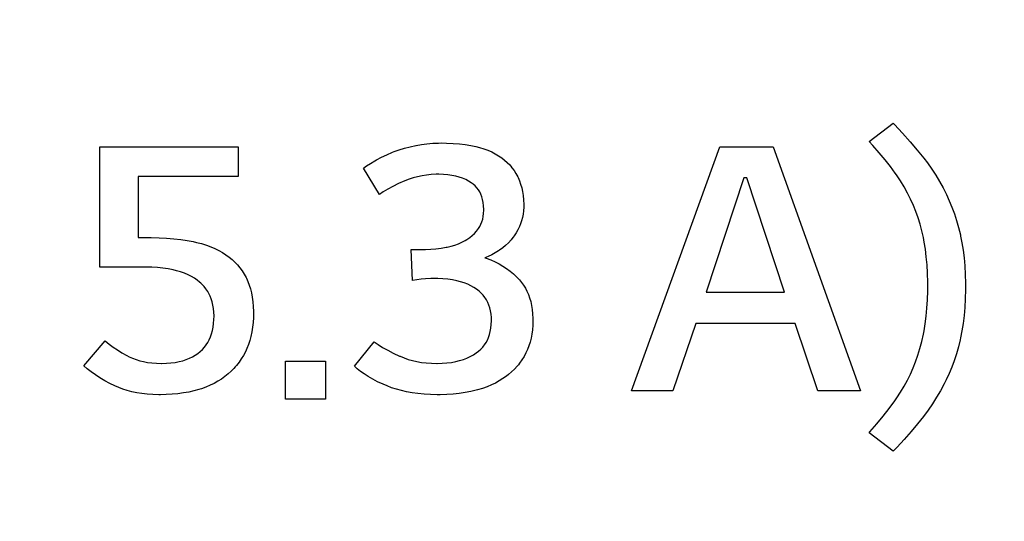
# Model space of a CAD drawing. Units: millimetres. Extents: x 0 to 2378, y 0 to 1682.
# Drawn here: x 1835 to 1841, y 863 to 866 of the extents above; entities that cross this region are included whole.
import ezdxf

# ---------------------------------------------------------------- set-up
doc = ezdxf.new("R2010")
doc.units = ezdxf.units.MM
doc.header["$LTSCALE"] = 130.79
doc.layers.get('0').update_dxf_attribs({"linetype": 'CONTINUOUS'})
doc.layers.add('7_ALL_FEATURES', color=7, linetype='CONTINUOUS')
doc.layers.add('DEF_DRAFT_DIM', color=7, linetype='CONTINUOUS')
doc.styles.get("Standard").update_dxf_attribs({"font": 'txt', "width": 0.8})
doc.dimstyles.new('DIMSTYLE_1', dxfattribs={"dimtxt": 10, "dimasz": 3, "dimexe": 0.8, "dimexo": 0.2, "dimgap": 2.5, "dimtad": 1, "dimdsep": 46, "dimtxsty": 'Standard', "dimblk": 'OPEN', "dimblk1": 'OPEN', "dimblk2": 'OPEN', "dimcen": 0.09, "dimazin": 2, "dimtp": 0.1, "dimtm": 0.1, "dimtfac": 1, "dimtdec": 0, "dimtofl": 0, "dimtmove": 0, "dimatfit": 3, "dimldrblk": 'OPEN', "dimfxl": 0, "dimtolj": 1, "dimarcsym": 0})

# ---------------------------------------------------------------- blocks, each defined once
blk = doc.blocks.new('_OPEN')
at = {"color": 0, "linetype": 'ByBlock'}
for p, q in [((0, 0), (-1, 0.1167)), ((-1, -0.1167), (0, 0)), ((-1, 0), (0, 0))]:
    blk.add_line(p, q, dxfattribs=at)
blk = doc.blocks.new('*D12')
at = {"layer": 'DEF_DRAFT_DIM', "color": 7, "linetype": 'Continuous'}
for p, q in [((2038.0039, 881.9716), (2038.0039, 886.4716)), ((2038.0039, 886.4716), (2038.0039, 806.9716)), ((1794.3416, 881.9716), (2035.5039, 881.9716)), ((2035.5039, 881.9716), (2038.8039, 881.9716)), ((2038.0039, 727.4716), (2038.0039, 806.9716)), ((1794.3416, 731.9716), (2035.5039, 731.9716)), ((2035.5039, 731.9716), (2038.8039, 731.9716)), ((2038.0039, 731.9716), (2038.0039, 727.4716))]:
    blk.add_line(p, q, dxfattribs=at)
at = {"layer": 'DEF_DRAFT_DIM', "color": 7, "linetype": 'Continuous', "xscale": 3, "yscale": 3, "zscale": 3}
for p, rotation in [((2038.0039, 881.9716), 270), ((2038.0039, 731.9716), 90)]:
    blk.add_blockref('_OPEN', p, dxfattribs=dict(at, rotation=rotation))

msp = doc.modelspace()

# ---------------------------------------------------------------- linework, layer by layer
at = {"layer": '7_ALL_FEATURES', "color": 7, "linetype": 'Continuous'}
for p, q in [((1839.7044, 865.5997), (1839.8463, 865.7097)), ((1839.8463, 865.7097), (1839.8538, 865.7019)), ((1839.8538, 865.7019), (1839.9024, 865.6499)), ((1839.9024, 865.6499), (1839.9476, 865.5993)), ((1835.1345, 865.5698), (1835.9565, 865.5698)), ((1835.1345, 864.8537), (1835.1345, 865.5698)), ((1835.9565, 865.5698), (1835.9565, 865.3917)), ((1836.8834, 865.5407), (1836.9126, 865.5513)), ((1836.9126, 865.5513), (1836.9437, 865.561)), ((1836.9437, 865.561), (1836.9767, 865.5697)), ((1836.9767, 865.5697), (1837.0118, 865.5774)), ((1837.0134, 865.5778), (1837.0449, 865.5832)), ((1837.0449, 865.5832), (1837.0774, 865.5873)), ((1837.0774, 865.5873), (1837.1113, 865.5901)), ((1837.1113, 865.5901), (1837.1464, 865.5915)), ((1837.1464, 865.5915), (1837.1645, 865.5917)), ((1837.1645, 865.5917), (1837.1938, 865.5914)), ((1837.1938, 865.5914), (1837.2331, 865.5897)), ((1837.2331, 865.5897), (1837.2701, 865.5867)), ((1837.2701, 865.5867), (1837.3049, 865.5825)), ((1837.3049, 865.5825), (1837.3376, 865.5772)), ((1837.3376, 865.5772), (1837.3684, 865.5707)), ((1837.3684, 865.5707), (1837.3901, 865.5652)), ((1837.3901, 865.5652), (1837.4155, 865.5574)), ((1837.4155, 865.5574), (1837.4394, 865.5486)), ((1837.4394, 865.5486), (1837.4619, 865.5388)), ((1838.2924, 864.1197), (1838.8164, 865.5698)), ((1838.8164, 865.5698), (1839.1344, 865.5698)), ((1839.1344, 865.5698), (1839.6524, 864.1197)), ((1839.7259, 865.5764), (1839.7044, 865.5997)), ((1839.7637, 865.5337), (1839.7259, 865.5764)), ((1839.9476, 865.5993), (1839.9895, 865.5499)), ((1839.9895, 865.5499), (1840.0284, 865.5017)), ((1836.7679, 865.4864), (1836.7774, 865.4917)), ((1836.7774, 865.4917), (1836.8066, 865.507)), ((1836.8066, 865.507), (1836.8385, 865.522)), ((1836.8385, 865.522), (1836.8733, 865.5368)), ((1836.8733, 865.5368), (1836.8834, 865.5407)), ((1837.4619, 865.5388), (1837.483, 865.528)), ((1837.483, 865.528), (1837.5028, 865.5163)), ((1837.5028, 865.5163), (1837.5214, 865.5037)), ((1837.5214, 865.5037), (1837.5384, 865.4904)), ((1837.5384, 865.4904), (1837.5542, 865.4762)), ((1839.7985, 865.492), (1839.7637, 865.5337)), ((1839.8304, 865.4513), (1839.7985, 865.492)), ((1840.0284, 865.5017), (1840.0502, 865.4731)), ((1836.7004, 865.4417), (1836.7189, 865.4555)), ((1836.7945, 865.2857), (1836.7004, 865.4417)), ((1836.7189, 865.4555), (1836.7412, 865.4704)), ((1836.7412, 865.4704), (1836.7679, 865.4864)), ((1837.5542, 865.4762), (1837.5688, 865.4611)), ((1837.5688, 865.4611), (1837.5757, 865.4532)), ((1837.5757, 865.4532), (1837.5824, 865.445)), ((1837.5824, 865.445), (1837.5948, 865.428)), ((1839.8594, 865.4117), (1839.8304, 865.4513)), ((1840.0502, 865.4731), (1840.0758, 865.437)), ((1840.0758, 865.437), (1840.1, 865.4003)), ((1835.9565, 865.3917), (1835.3625, 865.3917)), ((1835.3625, 865.3917), (1835.3625, 865.0297)), ((1836.9709, 865.3763), (1836.9464, 865.3668)), ((1836.9959, 865.3846), (1836.9709, 865.3763)), ((1837.0216, 865.3915), (1836.9959, 865.3846)), ((1837.048, 865.397), (1837.0216, 865.3915)), ((1837.075, 865.4012), (1837.048, 865.397)), ((1837.1029, 865.4041), (1837.075, 865.4012)), ((1837.1315, 865.4055), (1837.1029, 865.4041)), ((1837.1464, 865.4057), (1837.1315, 865.4055)), ((1837.176, 865.4049), (1837.1482, 865.4057)), ((1837.2018, 865.4028), (1837.176, 865.4049)), ((1837.226, 865.3994), (1837.2018, 865.4028)), ((1837.2485, 865.3948), (1837.226, 865.3994)), ((1837.2695, 865.3892), (1837.2485, 865.3948)), ((1837.2891, 865.3824), (1837.2695, 865.3892)), ((1837.3074, 865.3746), (1837.2891, 865.3824)), ((1837.3244, 865.3658), (1837.3074, 865.3746)), ((1837.5948, 865.428), (1837.6061, 865.41)), ((1837.6061, 865.41), (1837.6163, 865.3909)), ((1837.6163, 865.3909), (1837.6184, 865.3867)), ((1837.6184, 865.3867), (1837.6268, 865.3676)), ((1838.9604, 865.3837), (1838.7365, 864.7057)), ((1838.9783, 865.3837), (1838.9604, 865.3837)), ((1839.2004, 864.7057), (1838.9783, 865.3837)), ((1839.8663, 865.4018), (1839.8594, 865.4117)), ((1839.8898, 865.3664), (1839.8663, 865.4018)), ((1840.1, 865.4003), (1840.1226, 865.3628)), ((1836.845, 865.3174), (1836.8182, 865.3014)), ((1836.8751, 865.3336), (1836.845, 865.3174)), ((1836.9089, 865.3501), (1836.8751, 865.3336)), ((1836.9464, 865.3668), (1836.9089, 865.3501)), ((1837.3404, 865.3559), (1837.3244, 865.3658)), ((1837.3527, 865.3467), (1837.3404, 865.3559)), ((1837.3639, 865.3367), (1837.3527, 865.3467)), ((1837.3739, 865.3257), (1837.3639, 865.3367)), ((1837.3829, 865.3137), (1837.3739, 865.3257)), ((1837.3907, 865.3007), (1837.3829, 865.3137)), ((1837.6268, 865.3676), (1837.634, 865.3473)), ((1837.634, 865.3473), (1837.6401, 865.3258)), ((1837.6401, 865.3258), (1837.6451, 865.3031)), ((1839.9116, 865.3304), (1839.8898, 865.3664)), ((1839.9318, 865.294), (1839.9116, 865.3304)), ((1840.1226, 865.3628), (1840.1438, 865.3246)), ((1840.1438, 865.3246), (1840.1634, 865.2857)), ((1836.8182, 865.3014), (1836.7945, 865.2857)), ((1837.3975, 865.2867), (1837.3907, 865.3007)), ((1837.4032, 865.2715), (1837.3975, 865.2867)), ((1837.4078, 865.255), (1837.4032, 865.2715)), ((1837.4112, 865.2371), (1837.4078, 865.255)), ((1837.6451, 865.3031), (1837.6488, 865.279)), ((1837.6488, 865.279), (1837.6513, 865.2534)), ((1839.9504, 865.2571), (1839.9318, 865.294)), ((1839.9674, 865.2197), (1839.9504, 865.2571)), ((1840.1634, 865.2857), (1840.1804, 865.2488)), ((1837.4135, 865.2176), (1837.4112, 865.2371)), ((1837.4144, 865.1965), (1837.4135, 865.2176)), ((1837.4144, 865.1927), (1837.4144, 865.1965)), ((1837.6513, 865.2534), (1837.6524, 865.2263)), ((1837.6524, 865.2113), (1837.6513, 865.1895)), ((1837.6524, 865.2263), (1837.6525, 865.2178)), ((1837.6525, 865.2178), (1837.6524, 865.2113)), ((1839.9818, 865.1841), (1839.9674, 865.2197)), ((1840.1804, 865.2488), (1840.196, 865.2106)), ((1840.196, 865.2106), (1840.2104, 865.1713)), ((1837.4039, 865.1236), (1837.4084, 865.1391)), ((1837.4084, 865.1391), (1837.4117, 865.1557)), ((1837.4117, 865.1557), (1837.4137, 865.1736)), ((1837.4137, 865.1736), (1837.4144, 865.1927)), ((1837.645, 865.1485), (1837.6398, 865.1293)), ((1837.6488, 865.1686), (1837.645, 865.1485)), ((1837.6513, 865.1895), (1837.6488, 865.1686)), ((1839.9949, 865.1473), (1839.9818, 865.1841)), ((1840.0067, 865.1092), (1839.9949, 865.1473)), ((1840.2104, 865.1713), (1840.2236, 865.1306)), ((1837.3779, 865.0756), (1837.3834, 865.0831)), ((1837.3834, 865.0831), (1837.3914, 865.0957)), ((1837.3914, 865.0957), (1837.3983, 865.1092)), ((1837.3983, 865.1092), (1837.4039, 865.1236)), ((1837.6271, 865.0956), (1837.6177, 865.076)), ((1837.6334, 865.1107), (1837.6271, 865.0956)), ((1837.6398, 865.1293), (1837.6334, 865.1107)), ((1840.0171, 865.0698), (1840.0067, 865.1092)), ((1840.2236, 865.1306), (1840.2354, 865.0886)), ((1840.2354, 865.0886), (1840.2459, 865.0453)), ((1835.3625, 865.0297), (1835.4381, 865.0297)), ((1835.4381, 865.0297), (1835.4857, 865.0288)), ((1835.4857, 865.0288), (1835.5309, 865.0266)), ((1835.5309, 865.0266), (1835.5738, 865.0231)), ((1835.5738, 865.0231), (1835.6144, 865.0184)), ((1837.3152, 865.0185), (1837.3312, 865.0296)), ((1837.3312, 865.0296), (1837.346, 865.0416)), ((1837.346, 865.0416), (1837.3596, 865.0545)), ((1837.3596, 865.0545), (1837.372, 865.0683)), ((1837.372, 865.0683), (1837.3779, 865.0756)), ((1837.5824, 865.0228), (1837.5767, 865.0161)), ((1837.589, 865.0311), (1837.5824, 865.0228)), ((1837.5953, 865.0396), (1837.589, 865.0311)), ((1837.607, 865.0573), (1837.5953, 865.0396)), ((1837.6177, 865.076), (1837.607, 865.0573)), ((1840.0263, 865.0291), (1840.0171, 865.0698)), ((1840.0313, 865.0027), (1840.0263, 865.0291)), ((1840.2459, 865.0453), (1840.2473, 865.0387)), ((1840.2473, 865.0387), (1840.2555, 864.9977)), ((1835.6144, 865.0184), (1835.6529, 865.0126)), ((1835.6529, 865.0126), (1835.6895, 865.0057)), ((1835.6895, 865.0057), (1835.7092, 865.0013)), ((1835.7092, 865.0013), (1835.7389, 864.9935)), ((1835.7389, 864.9935), (1835.7669, 864.9848)), ((1835.7669, 864.9848), (1835.7932, 864.9751)), ((1835.7932, 864.9751), (1835.8179, 864.9646)), ((1835.8179, 864.9646), (1835.8411, 864.9531)), ((1837.1002, 864.9605), (1837.131, 864.9628)), ((1837.131, 864.9628), (1837.1463, 864.9644)), ((1837.1463, 864.9644), (1837.1617, 864.9665)), ((1837.1617, 864.9665), (1837.1924, 864.9717)), ((1837.1924, 864.9717), (1837.1965, 864.9725)), ((1837.1965, 864.9725), (1837.2203, 864.978)), ((1837.2203, 864.978), (1837.2428, 864.9847)), ((1837.2428, 864.9847), (1837.2642, 864.9925)), ((1837.2642, 864.9925), (1837.2844, 865.0015)), ((1837.2844, 865.0015), (1837.3035, 865.0115)), ((1837.3035, 865.0115), (1837.3152, 865.0185)), ((1837.5271, 864.9685), (1837.5085, 864.9547)), ((1837.5446, 864.9832), (1837.5271, 864.9685)), ((1837.5612, 864.9991), (1837.5446, 864.9832)), ((1837.5767, 865.0161), (1837.5612, 864.9991)), ((1840.0381, 864.9607), (1840.0313, 865.0027)), ((1840.2555, 864.9977), (1840.2624, 864.9546)), ((1835.8411, 864.9531), (1835.8629, 864.9409)), ((1835.8629, 864.9409), (1835.8834, 864.9278)), ((1835.8834, 864.9278), (1835.9023, 864.914)), ((1835.9023, 864.914), (1835.9199, 864.8994)), ((1836.9845, 864.9597), (1837.0695, 864.9597)), ((1836.9905, 864.7738), (1836.9845, 864.9597)), ((1837.0695, 864.9597), (1837.1002, 864.9605)), ((1837.4414, 864.9178), (1837.4205, 864.9098)), ((1837.4205, 864.9098), (1837.4295, 864.9067)), ((1837.4295, 864.9067), (1837.4562, 864.8965)), ((1837.4621, 864.9272), (1837.4414, 864.9178)), ((1837.4824, 864.9382), (1837.4621, 864.9272)), ((1837.5025, 864.9507), (1837.4824, 864.9382)), ((1837.5085, 864.9547), (1837.5025, 864.9507)), ((1840.0437, 864.9159), (1840.0381, 864.9607)), ((1840.0479, 864.8682), (1840.0437, 864.9159)), ((1840.2624, 864.9546), (1840.268, 864.9091)), ((1840.268, 864.9091), (1840.2722, 864.8612)), ((1835.4104, 864.8537), (1835.1345, 864.8537)), ((1835.4432, 864.8531), (1835.4104, 864.8537)), ((1835.477, 864.8511), (1835.4432, 864.8531)), ((1835.5093, 864.8479), (1835.477, 864.8511)), ((1835.5401, 864.8434), (1835.5093, 864.8479)), ((1835.9199, 864.8994), (1835.9364, 864.8839)), ((1835.9364, 864.8839), (1835.9518, 864.8676)), ((1835.9518, 864.8676), (1835.9661, 864.8502)), ((1835.9661, 864.8502), (1835.9793, 864.832)), ((1837.4562, 864.8965), (1837.4816, 864.8853)), ((1837.4816, 864.8853), (1837.5057, 864.8731)), ((1837.5057, 864.8731), (1837.5286, 864.8599)), ((1837.5286, 864.8599), (1837.5503, 864.8457)), ((1837.5503, 864.8457), (1837.5709, 864.8306)), ((1840.0508, 864.8172), (1840.0479, 864.8682)), ((1840.2722, 864.8612), (1840.2751, 864.8108)), ((1835.5694, 864.8378), (1835.5401, 864.8434)), ((1835.5896, 864.8329), (1835.5694, 864.8378)), ((1835.6138, 864.8258), (1835.5896, 864.8329)), ((1835.6366, 864.8177), (1835.6138, 864.8258)), ((1835.6579, 864.8086), (1835.6366, 864.8177)), ((1835.6778, 864.7986), (1835.6579, 864.8086)), ((1835.6965, 864.7877), (1835.6778, 864.7986)), ((1835.7122, 864.777), (1835.6965, 864.7877)), ((1835.9793, 864.832), (1835.9915, 864.8128)), ((1835.9915, 864.8128), (1836.0026, 864.7925)), ((1836.0026, 864.7925), (1836.0045, 864.7888)), ((1836.0045, 864.7888), (1836.0137, 864.7685)), ((1837.5709, 864.8306), (1837.5905, 864.8143)), ((1837.5905, 864.8143), (1837.5999, 864.8058)), ((1837.5999, 864.8058), (1837.609, 864.7971)), ((1837.609, 864.7971), (1837.6265, 864.7788)), ((1840.0522, 864.763), (1840.0508, 864.8172)), ((1840.2751, 864.8108), (1840.2764, 864.7577)), ((1835.7269, 864.7653), (1835.7122, 864.777)), ((1835.7338, 864.7591), (1835.7269, 864.7653)), ((1835.7404, 864.7526), (1835.7338, 864.7591)), ((1835.753, 864.739), (1835.7404, 864.7526)), ((1835.7645, 864.7243), (1835.753, 864.739)), ((1836.0137, 864.7685), (1836.0217, 864.7472)), ((1836.0217, 864.7472), (1836.0288, 864.7245)), ((1837.0171, 864.7782), (1836.9905, 864.7738)), ((1837.0434, 864.7817), (1837.0171, 864.7782)), ((1837.0686, 864.784), (1837.0434, 864.7817)), ((1837.101, 864.7854), (1837.0686, 864.784)), ((1837.1285, 864.7857), (1837.101, 864.7854)), ((1837.1414, 864.7856), (1837.1285, 864.7857)), ((1837.1725, 864.7844), (1837.1414, 864.7856)), ((1837.2016, 864.7818), (1837.1725, 864.7844)), ((1837.2287, 864.7781), (1837.2016, 864.7818)), ((1837.254, 864.7732), (1837.2287, 864.7781)), ((1837.2775, 864.7672), (1837.254, 864.7732)), ((1837.2993, 864.7601), (1837.2775, 864.7672)), ((1837.3197, 864.7521), (1837.2993, 864.7601)), ((1837.3386, 864.7432), (1837.3197, 864.7521)), ((1837.3561, 864.7333), (1837.3386, 864.7432)), ((1837.3724, 864.7224), (1837.3561, 864.7333)), ((1837.6265, 864.7788), (1837.6395, 864.7632)), ((1837.6395, 864.7632), (1837.6513, 864.7467)), ((1837.6513, 864.7467), (1837.662, 864.7293)), ((1837.662, 864.7293), (1837.6716, 864.7108)), ((1840.0521, 864.7127), (1840.0523, 864.7397)), ((1840.0523, 864.7397), (1840.0522, 864.763)), ((1840.2764, 864.7397), (1840.2763, 864.7205)), ((1840.2764, 864.7577), (1840.2764, 864.7397)), ((1835.7751, 864.7086), (1835.7645, 864.7243)), ((1835.7814, 864.6977), (1835.7751, 864.7086)), ((1835.7893, 864.6821), (1835.7814, 864.6977)), ((1835.796, 864.6655), (1835.7893, 864.6821)), ((1836.0288, 864.7245), (1836.0347, 864.7006)), ((1836.0347, 864.7006), (1836.0395, 864.6752)), ((1836.0395, 864.6752), (1836.0431, 864.6484)), ((1837.3868, 864.7112), (1837.3724, 864.7224)), ((1837.3997, 864.6993), (1837.3868, 864.7112)), ((1837.4114, 864.6867), (1837.3997, 864.6993)), ((1837.4217, 864.6733), (1837.4114, 864.6867)), ((1837.4265, 864.6664), (1837.4217, 864.6733)), ((1837.6716, 864.7108), (1837.6801, 864.6914)), ((1837.6801, 864.6914), (1837.6874, 864.6708)), ((1837.6874, 864.6708), (1837.6937, 864.649)), ((1838.7365, 864.7057), (1839.2004, 864.7057)), ((1840.0506, 864.6596), (1840.0521, 864.7127)), ((1840.2763, 864.7205), (1840.275, 864.6663)), ((1835.8017, 864.6477), (1835.796, 864.6655)), ((1835.8062, 864.6288), (1835.8017, 864.6477)), ((1835.8095, 864.6085), (1835.8062, 864.6288)), ((1836.0431, 864.6484), (1836.0454, 864.62)), ((1836.0454, 864.62), (1836.0465, 864.59)), ((1837.4309, 864.6592), (1837.4265, 864.6664)), ((1837.4388, 864.6442), (1837.4309, 864.6592)), ((1837.4455, 864.6283), (1837.4388, 864.6442)), ((1837.451, 864.6115), (1837.4455, 864.6283)), ((1837.4553, 864.5937), (1837.451, 864.6115)), ((1837.6937, 864.649), (1837.6987, 864.6259)), ((1837.6987, 864.6259), (1837.7025, 864.6015)), ((1840.0476, 864.6095), (1840.0506, 864.6596)), ((1840.2722, 864.6148), (1840.2679, 864.5661)), ((1840.275, 864.6663), (1840.2722, 864.6148)), ((1835.8116, 864.5869), (1835.8095, 864.6085)), ((1835.8124, 864.5638), (1835.8116, 864.5869)), ((1835.812, 864.5425), (1835.8125, 864.5617)), ((1836.0461, 864.5552), (1836.0442, 864.5251)), ((1836.0465, 864.5817), (1836.0461, 864.5552)), ((1836.0465, 864.59), (1836.0465, 864.5817)), ((1837.4583, 864.5748), (1837.4553, 864.5937)), ((1837.46, 864.5546), (1837.4583, 864.5748)), ((1837.4604, 864.5387), (1837.46, 864.5546)), ((1837.7025, 864.6015), (1837.7051, 864.5757)), ((1837.7051, 864.5757), (1837.7063, 864.5483)), ((1840.0374, 864.5177), (1840.0432, 864.5623)), ((1840.0432, 864.5623), (1840.0476, 864.6095)), ((1840.2679, 864.5661), (1840.2623, 864.5199)), ((1835.8032, 864.4767), (1835.8074, 864.4972)), ((1835.8074, 864.4972), (1835.8103, 864.5191)), ((1835.8103, 864.5191), (1835.812, 864.5425)), ((1836.0411, 864.4963), (1836.0367, 864.4688)), ((1836.0442, 864.5251), (1836.0411, 864.4963)), ((1837.4573, 864.4918), (1837.4595, 864.5129)), ((1837.4595, 864.5129), (1837.4604, 864.5355)), ((1837.4604, 864.5355), (1837.4604, 864.5387)), ((1837.7057, 864.5094), (1837.7037, 864.4819)), ((1837.7064, 864.5377), (1837.7057, 864.5094)), ((1837.7063, 864.5483), (1837.7064, 864.5377)), ((1838.6745, 864.5197), (1838.5384, 864.1197)), ((1839.2644, 864.5197), (1838.6745, 864.5197)), ((1839.4003, 864.1197), (1839.2644, 864.5197)), ((1840.0305, 864.4758), (1840.0374, 864.5177)), ((1840.2623, 864.5199), (1840.2554, 864.4761)), ((1835.7841, 864.4226), (1835.7915, 864.4395)), ((1835.7915, 864.4395), (1835.7979, 864.4575)), ((1835.7979, 864.4575), (1835.8032, 864.4767)), ((1836.0311, 864.4426), (1836.0244, 864.4176)), ((1836.0367, 864.4688), (1836.0311, 864.4426)), ((1837.4364, 864.4205), (1837.4433, 864.4365)), ((1837.4433, 864.4365), (1837.4491, 864.4537)), ((1837.4491, 864.4537), (1837.4538, 864.4721)), ((1837.4538, 864.4721), (1837.4573, 864.4918)), ((1837.7003, 864.4558), (1837.6957, 864.4311)), ((1837.7037, 864.4819), (1837.7003, 864.4558)), ((1840.0167, 864.4118), (1840.0263, 864.4548)), ((1840.0263, 864.4548), (1840.0305, 864.4758)), ((1840.2554, 864.4761), (1840.2473, 864.4347)), ((1835.0385, 864.2677), (1835.1665, 864.4157)), ((1835.1665, 864.4157), (1835.1892, 864.3969)), ((1835.1892, 864.3969), (1835.2133, 864.3788)), ((1835.2133, 864.3788), (1835.2386, 864.3615)), ((1835.7434, 864.3649), (1835.7552, 864.3779)), ((1835.7552, 864.3779), (1835.7659, 864.3919)), ((1835.7659, 864.3919), (1835.7755, 864.4067)), ((1835.7755, 864.4067), (1835.7841, 864.4226)), ((1836.0165, 864.3936), (1836.0074, 864.3707)), ((1836.0244, 864.4176), (1836.0165, 864.3936)), ((1836.6465, 864.2657), (1836.7645, 864.4097)), ((1836.7645, 864.4097), (1836.7877, 864.3936)), ((1836.7877, 864.3936), (1836.8142, 864.3771)), ((1837.3972, 864.366), (1837.4087, 864.3782)), ((1837.4087, 864.3782), (1837.4141, 864.3847)), ((1837.4141, 864.3847), (1837.4191, 864.3914)), ((1837.4191, 864.3914), (1837.4283, 864.4055)), ((1837.4283, 864.4055), (1837.4364, 864.4205)), ((1837.6829, 864.3852), (1837.6747, 864.364)), ((1837.6899, 864.4076), (1837.6829, 864.3852)), ((1837.6957, 864.4311), (1837.6899, 864.4076)), ((1840.0057, 864.3704), (1840.0167, 864.4118)), ((1840.2342, 864.3798), (1840.2224, 864.3382)), ((1840.2447, 864.4228), (1840.2342, 864.3798)), ((1840.2473, 864.4347), (1840.2447, 864.4228)), ((1835.2386, 864.3615), (1835.2654, 864.345)), ((1835.2654, 864.345), (1835.2937, 864.3293)), ((1835.2937, 864.3293), (1835.3084, 864.3217)), ((1835.3084, 864.3217), (1835.3283, 864.3126)), ((1835.666, 864.3123), (1835.6838, 864.3209)), ((1835.6838, 864.3209), (1835.7005, 864.3305)), ((1835.7005, 864.3305), (1835.716, 864.3411)), ((1835.716, 864.3411), (1835.7305, 864.3527)), ((1835.7305, 864.3527), (1835.7434, 864.3649)), ((1835.9871, 864.3292), (1835.9746, 864.3083)), ((1835.9985, 864.3512), (1835.9871, 864.3292)), ((1836.0074, 864.3707), (1835.9985, 864.3512)), ((1836.8142, 864.3771), (1836.844, 864.3602)), ((1836.844, 864.3602), (1836.8775, 864.3429)), ((1836.8775, 864.3429), (1836.915, 864.3253)), ((1836.915, 864.3253), (1836.9185, 864.3238)), ((1836.9185, 864.3238), (1836.9415, 864.3143)), ((1837.3146, 864.3135), (1837.3343, 864.3226)), ((1837.3343, 864.3226), (1837.3529, 864.3328)), ((1837.3529, 864.3328), (1837.3705, 864.344)), ((1837.3705, 864.344), (1837.3845, 864.3546)), ((1837.3845, 864.3546), (1837.3972, 864.366)), ((1837.654, 864.3226), (1837.6414, 864.3024)), ((1837.6654, 864.3437), (1837.654, 864.3226)), ((1837.6747, 864.364), (1837.6654, 864.3437)), ((1839.98, 864.292), (1839.9935, 864.3305)), ((1839.9935, 864.3305), (1840.0057, 864.3704)), ((1840.2224, 864.3382), (1840.2093, 864.2979)), ((1835.0598, 864.2491), (1835.0385, 864.2677)), ((1835.3283, 864.3126), (1835.3491, 864.3046)), ((1835.3491, 864.3046), (1835.371, 864.2978)), ((1835.371, 864.2978), (1835.394, 864.2921)), ((1835.394, 864.2921), (1835.4182, 864.2876)), ((1835.4182, 864.2876), (1835.4437, 864.2844)), ((1835.4437, 864.2844), (1835.4707, 864.2824)), ((1835.4707, 864.2824), (1835.4984, 864.2817)), ((1835.4984, 864.2817), (1835.501, 864.2817)), ((1835.501, 864.2817), (1835.5296, 864.2825)), ((1835.5296, 864.2825), (1835.5564, 864.2846)), ((1835.5564, 864.2846), (1835.5814, 864.288)), ((1835.5814, 864.288), (1835.6048, 864.2924)), ((1835.6048, 864.2924), (1835.6266, 864.298)), ((1835.6266, 864.298), (1835.647, 864.3046)), ((1835.647, 864.3046), (1835.666, 864.3123)), ((1835.9465, 864.2696), (1835.9388, 864.2605)), ((1835.9611, 864.2884), (1835.9465, 864.2696)), ((1835.9746, 864.3083), (1835.9611, 864.2884)), ((1836.2364, 864.2958), (1836.4744, 864.2958)), ((1836.2364, 864.0698), (1836.2364, 864.2958)), ((1836.4744, 864.2958), (1836.4744, 864.0698)), ((1836.6637, 864.25), (1836.6465, 864.2657)), ((1836.9415, 864.3143), (1836.9656, 864.3059)), ((1836.9656, 864.3059), (1836.9907, 864.2988)), ((1836.9907, 864.2988), (1837.0171, 864.2928)), ((1837.0171, 864.2928), (1837.0447, 864.2881)), ((1837.0447, 864.2881), (1837.0735, 864.2846)), ((1837.0735, 864.2846), (1837.1038, 864.2825)), ((1837.1038, 864.2825), (1837.1355, 864.2817)), ((1837.1355, 864.2817), (1837.1382, 864.2817)), ((1837.1382, 864.2817), (1837.1682, 864.2825)), ((1837.1682, 864.2825), (1837.1963, 864.2847)), ((1837.1963, 864.2847), (1837.2229, 864.2881)), ((1837.2229, 864.2881), (1837.2479, 864.2927)), ((1837.2479, 864.2927), (1837.2714, 864.2985)), ((1837.2714, 864.2985), (1837.2936, 864.3055)), ((1837.2936, 864.3055), (1837.3146, 864.3135)), ((1837.6129, 864.2648), (1837.597, 864.2473)), ((1837.6205, 864.2738), (1837.6129, 864.2648)), ((1837.6278, 864.2831), (1837.6205, 864.2738)), ((1837.6414, 864.3024), (1837.6278, 864.2831)), ((1839.9653, 864.2548), (1839.98, 864.292)), ((1840.2093, 864.2979), (1840.1949, 864.259)), ((1835.0828, 864.2309), (1835.0598, 864.2491)), ((1835.1076, 864.2131), (1835.0828, 864.2309)), ((1835.1343, 864.1958), (1835.1076, 864.2131)), ((1835.8773, 864.2034), (1835.857, 864.189)), ((1835.8965, 864.2188), (1835.8773, 864.2034)), ((1835.9142, 864.2347), (1835.8965, 864.2188)), ((1835.9309, 864.2517), (1835.9142, 864.2347)), ((1835.9388, 864.2605), (1835.9309, 864.2517)), ((1836.683, 864.2344), (1836.6637, 864.25)), ((1836.7046, 864.2189), (1836.683, 864.2344)), ((1836.7286, 864.2035), (1836.7046, 864.2189)), ((1836.7551, 864.1881), (1836.7286, 864.2035)), ((1837.5495, 864.2058), (1837.5289, 864.1913)), ((1837.5613, 864.2149), (1837.5495, 864.2058)), ((1837.5798, 864.2307), (1837.5613, 864.2149)), ((1837.597, 864.2473), (1837.5798, 864.2307)), ((1839.9315, 864.182), (1839.9492, 864.2181)), ((1839.9492, 864.2181), (1839.9653, 864.2548)), ((1840.1793, 864.2212), (1840.1624, 864.1847)), ((1840.1949, 864.259), (1840.1793, 864.2212)), ((1835.163, 864.1788), (1835.1343, 864.1958)), ((1835.1938, 864.1622), (1835.163, 864.1788)), ((1835.2235, 864.1477), (1835.1938, 864.1622)), ((1835.2467, 864.1376), (1835.2235, 864.1477)), ((1835.7891, 864.1516), (1835.764, 864.141)), ((1835.813, 864.1631), (1835.7891, 864.1516)), ((1835.8356, 864.1756), (1835.813, 864.1631)), ((1835.857, 864.189), (1835.8356, 864.1756)), ((1836.7844, 864.1729), (1836.7551, 864.1881)), ((1836.8167, 864.1579), (1836.7844, 864.1729)), ((1836.8405, 864.1477), (1836.8167, 864.1579)), ((1836.8674, 864.1374), (1836.8405, 864.1477)), ((1837.4599, 864.1536), (1837.4342, 864.143)), ((1837.4842, 864.1652), (1837.4599, 864.1536)), ((1837.5072, 864.1778), (1837.4842, 864.1652)), ((1837.5289, 864.1913), (1837.5072, 864.1778)), ((1839.8914, 864.1113), (1839.9122, 864.1464)), ((1839.9122, 864.1464), (1839.9315, 864.182)), ((1840.1498, 864.1597), (1840.1282, 864.1195)), ((1840.1624, 864.1847), (1840.1498, 864.1597)), ((1835.2712, 864.1285), (1835.2467, 864.1376)), ((1835.297, 864.1204), (1835.2712, 864.1285)), ((1835.3243, 864.1134), (1835.297, 864.1204)), ((1835.3531, 864.1075), (1835.3243, 864.1134)), ((1835.3836, 864.1027), (1835.3531, 864.1075)), ((1835.4157, 864.0991), (1835.3836, 864.1027)), ((1835.4495, 864.0968), (1835.4157, 864.0991)), ((1835.4853, 864.0957), (1835.4495, 864.0968)), ((1835.4945, 864.0957), (1835.4853, 864.0957)), ((1835.5283, 864.0963), (1835.4945, 864.0957)), ((1835.5641, 864.0982), (1835.5283, 864.0963)), ((1835.5984, 864.1014), (1835.5641, 864.0982)), ((1835.6313, 864.1059), (1835.5984, 864.1014)), ((1835.663, 864.1117), (1835.6313, 864.1059)), ((1835.6933, 864.1186), (1835.663, 864.1117)), ((1835.7225, 864.1267), (1835.6933, 864.1186)), ((1835.7374, 864.1314), (1835.7225, 864.1267)), ((1835.764, 864.141), (1835.7374, 864.1314)), ((1836.8956, 864.1281), (1836.8674, 864.1374)), ((1836.9253, 864.1199), (1836.8956, 864.1281)), ((1836.9566, 864.1128), (1836.9253, 864.1199)), ((1836.9893, 864.1069), (1836.9566, 864.1128)), ((1837.0238, 864.1021), (1836.9893, 864.1069)), ((1837.06, 864.0987), (1837.0238, 864.1021)), ((1837.098, 864.0965), (1837.06, 864.0987)), ((1837.1379, 864.0957), (1837.098, 864.0965)), ((1837.1404, 864.0957), (1837.1379, 864.0957)), ((1837.1551, 864.0958), (1837.1404, 864.0957)), ((1837.1949, 864.097), (1837.1551, 864.0958)), ((1837.233, 864.0996), (1837.1949, 864.097)), ((1837.2695, 864.1035), (1837.233, 864.0996)), ((1837.3045, 864.1087), (1837.2695, 864.1035)), ((1837.3382, 864.1151), (1837.3045, 864.1087)), ((1837.3705, 864.1227), (1837.3382, 864.1151)), ((1837.3785, 864.1249), (1837.3705, 864.1227)), ((1837.4071, 864.1334), (1837.3785, 864.1249)), ((1837.4342, 864.143), (1837.4071, 864.1334)), ((1838.5384, 864.1197), (1838.2924, 864.1197)), ((1839.6524, 864.1197), (1839.4003, 864.1197)), ((1839.8689, 864.0767), (1839.8914, 864.1113)), ((1840.1282, 864.1195), (1840.1052, 864.0802)), ((1836.4744, 864.0698), (1836.2364, 864.0698)), ((1839.8237, 864.0141), (1839.8565, 864.0587)), ((1839.8565, 864.0587), (1839.8689, 864.0767)), ((1840.0807, 864.0416), (1840.0548, 864.0038)), ((1840.1052, 864.0802), (1840.0807, 864.0416)), ((1839.7498, 863.9219), (1839.7882, 863.9685)), ((1839.7882, 863.9685), (1839.8237, 864.0141)), ((1840.0548, 864.0038), (1840.0274, 863.9668)), ((1839.7084, 863.8742), (1839.7498, 863.9219)), ((1839.9918, 863.9218), (1839.9537, 863.8763)), ((1840.0274, 863.9668), (1839.9918, 863.9218)), ((1839.7044, 863.8697), (1839.7084, 863.8742)), ((1839.8463, 863.7597), (1839.7044, 863.8697)), ((1839.9537, 863.8763), (1839.9131, 863.8304)), ((1839.9131, 863.8304), (1839.8699, 863.7841)), ((1839.8699, 863.7841), (1839.8463, 863.7597))]:
    msp.add_line(p, q, dxfattribs=at)

# ---------------------------------------------------------------- dimensions: what is measured, and where the dimension line sits
at = {"layer": 'DEF_DRAFT_DIM', "color": 7, "linetype": 'Continuous'}
dim = msp.add_linear_dim(base=(2038.0039, 731.9716), p1=(1794.1416, 881.9716), p2=(1794.1416, 731.9716), angle=270, text=' ', dimstyle='DIMSTYLE_1', dxfattribs=at)
dim.commit()
dim.dimension.update_dxf_attribs({"geometry": '*D12', "text_midpoint": (2038.0039, 791.9716), "dimtype": 160})

doc.saveas('drawing.dxf')
